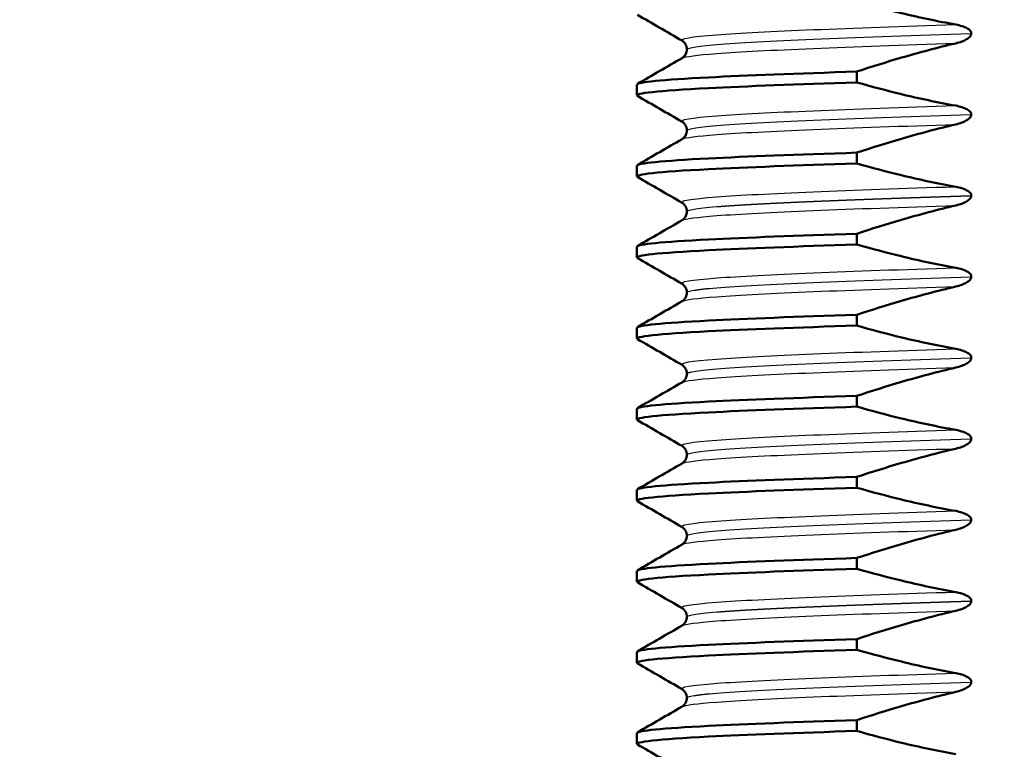
# Paper-space layout 'DS_2' of a CAD drawing. Units: millimetres. Extents: x 0 to 2100, y 0 to 2970.
# Drawn here: x 875 to 893, y 1700 to 1713 of the extents above; entities that cross this region are included whole.
import ezdxf

# ---------------------------------------------------------------- set-up
doc = ezdxf.new("R2010")
doc.units = ezdxf.units.MM
doc.header["$LTSCALE"] = 10
for name, color, linetype, lineweight in [('Dimensions(ISO)', 7, 'Continuous', 25), ('Hatch', 7, 'Continuous', 9), ('Visible Edges(ISO)', 7, 'Continuous', 50), ('Visible Tangent Edges(ISO)', 7, 'Continuous', 25)]:
    doc.layers.add(name, color=color, linetype=linetype, lineweight=lineweight)
doc.styles.add('Text_3.5mm', font='arial.ttf', dxfattribs={"width": 0.9})
doc.dimstyles.new('KS-STANDARD', dxfattribs={"dimscale": 10, "dimtxt": 3.5, "dimasz": 2.5, "dimexe": 3.175, "dimexo": 0, "dimgap": 0.8, "dimtad": 1, "dimdec": 1, "dimrnd": 1e-08, "dimtxsty": 'Text_3.5mm', "dimcen": 0.09, "dimdle": 10, "dimclrd": 7, "dimclre": 7, "dimclrt": 7, "dimadec": 0, "dimazin": 2, "dimtfac": 0.714286, "dimtdec": 4, "dimtmove": 0, "dimatfit": 3, "dimfxl": 1, "dimtolj": 1, "dimlwd": 25, "dimlwe": 25, "dimarcsym": 0})

# ---------------------------------------------------------------- blocks, each defined once
blk = doc.blocks.new('*D5')
at = {"layer": 'Defpoints', "color": 0, "linetype": 'Continuous', "transparency": 16777216}
for p in [(998.052, 1712.956), (1191.676, 1712.956), (698.052, 1421.356)]:
    blk.add_point(p, dxfattribs=at)
at = {"layer": 'Dimensions(ISO)', "color": 7, "linetype": 'Continuous', "lineweight": 25, "transparency": 16777216}
for p, q in [((998.052, 1712.956), (1223.426, 1712.956)), ((1191.676, 1446.356), (1191.676, 1687.956)), ((698.052, 1421.356), (1223.426, 1421.356))]:
    blk.add_line(p, q, dxfattribs=at)
at = {"layer": 'Dimensions(ISO)', "color": 7, "linetype": 'Continuous', "transparency": 16777216}
for points in [[(1187.509, 1687.956), (1195.843, 1687.956), (1191.676, 1712.956)], [(1187.509, 1446.356), (1195.843, 1446.356), (1191.676, 1421.356)]]:
    blk.add_solid(points, dxfattribs=at)
at = {"layer": 'Dimensions(ISO)', "color": 7, "linetype": 'Continuous', "lineweight": 25, "transparency": 16777216, "insert": (1165.806, 1532.25), "char_height": 35, "attachment_point": 4, "rotation": 90, "style": 'Text_3.5mm'}
blk.add_mtext('\\A1;292', dxfattribs=at)
blk = doc.blocks.new('*D9')
at = {"layer": 'Defpoints', "color": 0, "linetype": 'Continuous', "transparency": 16777216}
for p in [(998.052, 1712.956), (716.052, 1537.856), (1082.033, 1537.856)]:
    blk.add_point(p, dxfattribs=at)
at = {"layer": 'Dimensions(ISO)', "color": 7, "linetype": 'Continuous', "lineweight": 25, "transparency": 16777216}
for p, q in [((998.052, 1712.956), (1113.783, 1712.956)), ((1082.033, 1687.956), (1082.033, 1562.856)), ((716.052, 1537.856), (1113.783, 1537.856))]:
    blk.add_line(p, q, dxfattribs=at)
at = {"layer": 'Dimensions(ISO)', "color": 7, "linetype": 'Continuous', "transparency": 16777216}
for points in [[(1077.866, 1687.956), (1086.2, 1687.956), (1082.033, 1712.956)], [(1077.866, 1562.856), (1086.2, 1562.856), (1082.033, 1537.856)]]:
    blk.add_solid(points, dxfattribs=at)
at = {"layer": 'Dimensions(ISO)', "color": 7, "linetype": 'Continuous', "lineweight": 25, "transparency": 16777216, "insert": (1056.163, 1591.972), "char_height": 35, "attachment_point": 4, "rotation": 90, "style": 'Text_3.5mm'}
blk.add_mtext('\\A1;175', dxfattribs=at)

psp = doc.layouts.new('DS_2')

# ---------------------------------------------------------------- hatches: boundary and pattern name
at = {"layer": 'Hatch'}
h = psp.add_hatch(dxfattribs=at)
h.set_pattern_fill('ANSI31', color=256, scale=254, angle=90, style=0)
h.set_pattern_definition([(135, (0, 0), (-22.45064, -22.45064), [])])
edge = h.paths.add_edge_path()
edge.add_line((760.802, 1595.856), (761.052, 1595.606))
edge.add_line((761.052, 1595.606), (761.052, 1595.136))
edge.add_spline(control_points=[(761.052, 1595.136), (761.128, 1595.165), (761.202, 1595.195), (761.845, 1595.461), (762.444, 1595.775), (763.563, 1596.523), (764.083, 1596.957), (764.876, 1597.75), (765.232, 1598.162), (765.554, 1598.607)], knot_values=[4.789436, 4.789436, 4.789436, 4.789436, 4.813132, 4.813132, 4.998253, 4.998253, 5.183373, 5.183373, 5.334854, 5.334854, 5.334854, 5.334854], degree=3, periodic=0)
edge.add_spline(control_points=[(765.554, 1598.607), (765.875, 1599.052), (766.231, 1599.465), (767.024, 1600.258), (767.544, 1600.692), (768.663, 1601.439), (769.262, 1601.753), (770.402, 1602.226), (771.048, 1602.427), (772.186, 1602.654), (772.67, 1602.713), (773.136, 1602.737)], knot_values=[3.550927, 3.550927, 3.550927, 3.550927, 3.702408, 3.702408, 3.887528, 3.887528, 4.072649, 4.072649, 4.257769, 4.257769, 4.39171, 4.39171, 4.39171, 4.39171], degree=3, periodic=0)
edge.add_line((773.136, 1602.737), (835.109, 1605.987))
edge.add_spline(control_points=[(835.109, 1605.987), (837.17, 1606.117), (839.204, 1606.543), (843.2, 1608.053), (845.121, 1609.17), (848.865, 1612.269), (850.551, 1614.352), (853.009, 1619.044), (853.759, 1621.605), (853.989, 1624.238)], knot_values=[-2.870599, -2.870599, -2.870599, -2.870599, -2.251028, -2.251028, -1.588967, -1.588967, -0.792893, -0.792893, 0, 0, 0, 0], degree=3, periodic=0)
edge.add_line((853.989, 1624.238), (863.721, 1735.479))
edge.add_ellipse((869.698, 1734.956), major_axis=(0.523, 5.977), ratio=1, start_angle=5, end_angle=90, ccw=False)
edge.add_line((869.698, 1740.956), (905.168, 1740.956))
edge.add_ellipse((905.168, 1734.956), major_axis=(6, 0), ratio=1, start_angle=15, end_angle=90, ccw=False)
edge.add_line((910.964, 1736.509), (914, 1725.18))
edge.add_ellipse((916.897, 1725.956), major_axis=(0.776, -2.898), ratio=1, start_angle=270, end_angle=345)
edge.add_line((916.897, 1722.956), (920.147, 1722.956))
edge.add_ellipse((920.147, 1725.956), major_axis=(3, 0), ratio=1, start_angle=270, end_angle=345)
edge.add_line((923.045, 1725.18), (926.081, 1736.509))
edge.add_ellipse((931.876, 1734.956), major_axis=(1.553, 5.796), ratio=1, start_angle=61.109, end_angle=90, ccw=False)
edge.add_line((927.552, 1739.116), (927.552, 1742.956))
edge.add_line((927.552, 1742.956), (938.052, 1742.956))
edge.add_line((938.052, 1742.956), (948.053, 1742.956))
edge.add_line((948.053, 1742.956), (947.591, 1749.561))
edge.add_ellipse((946.094, 1749.456), major_axis=(-0.105, 1.496), ratio=1, start_angle=270, end_angle=356)
edge.add_line((946.094, 1750.956), (860.885, 1750.956))
edge.add_ellipse((860.885, 1748.956), major_axis=(-2, 0), ratio=1, start_angle=270, end_angle=355)
edge.add_line((858.893, 1749.13), (848.364, 1628.785))
edge.add_spline(control_points=[(848.364, 1628.785), (848.238, 1627.344), (847.889, 1625.932), (846.734, 1623.173), (845.906, 1621.857), (843.645, 1619.314), (842.146, 1618.186), (838.803, 1616.583), (836.993, 1616.121), (835.146, 1616.007)], knot_values=[-2.00981, -2.00981, -2.00981, -2.00981, -1.575862, -1.575862, -1.112542, -1.112542, -0.555188, -0.555188, -0.000235, -0.000235, -0.000235, -0.000235], degree=3, periodic=0)
edge.add_line((835.146, 1616.007), (761.064, 1612.118))
edge.add_spline(control_points=[(761.064, 1612.118), (760.677, 1612.098), (760.252, 1611.999), (759.509, 1611.691), (759.078, 1611.403), (758.467, 1610.792), (758.179, 1610.361), (757.879, 1609.636), (757.782, 1609.238), (757.756, 1608.867)], knot_values=[0.53626, 0.53626, 0.53626, 0.53626, 0.647922, 0.647922, 0.777506, 0.777506, 0.90709, 0.90709, 1.012927, 1.012927, 1.012927, 1.012927], degree=3, periodic=0)
edge.add_line((757.756, 1608.867), (757.578, 1606.329))
edge.add_spline(control_points=[(757.578, 1606.329), (757.571, 1606.223), (757.543, 1606.109), (757.457, 1605.902), (757.375, 1605.779), (757.288, 1605.692)], knot_values=[0.006785, 0.006785, 0.006785, 0.006785, 0.037024, 0.037024, 0.074048, 0.074048, 0.074048, 0.074048], degree=3, periodic=0)
edge.add_line((757.288, 1605.692), (755.742, 1604.145))
edge.add_spline(control_points=[(755.742, 1604.145), (755.654, 1604.058), (755.531, 1603.976), (755.379, 1603.913), (755.337, 1603.898), (755.293, 1603.887)], knot_values=[0.074048, 0.074048, 0.074048, 0.074048, 0.111072, 0.111072, 0.12357, 0.12357, 0.12357, 0.12357], degree=3, periodic=0)
edge.add_line((755.293, 1603.887), (743.741, 1600.791))
edge.add_spline(control_points=[(743.741, 1600.791), (743.698, 1600.78), (743.656, 1600.765), (743.503, 1600.702), (743.38, 1600.62), (743.206, 1600.445), (743.123, 1600.322), (743.038, 1600.115), (743.01, 1600.001), (743.003, 1599.895)], knot_values=[0.172623, 0.172623, 0.172623, 0.172623, 0.185121, 0.185121, 0.222145, 0.222145, 0.259169, 0.259169, 0.289408, 0.289408, 0.289408, 0.289408], degree=3, periodic=0)
edge.add_line((743.003, 1599.895), (742.784, 1596.767))
edge.add_line((742.784, 1596.767), (755.056, 1596.767))
edge.add_spline(control_points=[(755.056, 1596.767), (755.068, 1596.767), (755.083, 1596.765), (755.106, 1596.755), (755.118, 1596.747), (755.135, 1596.729), (755.144, 1596.717), (755.153, 1596.695), (755.155, 1596.682), (755.156, 1596.671)], knot_values=[0.044429, 0.044429, 0.044429, 0.044429, 0.048131, 0.048131, 0.051834, 0.051834, 0.055536, 0.055536, 0.058895, 0.058895, 0.058895, 0.058895], degree=3, periodic=0)
edge.add_line((755.156, 1596.671), (755.17, 1596.271))
edge.add_spline(control_points=[(755.17, 1596.271), (755.17, 1596.27), (755.17, 1596.269), (755.17, 1596.268), (755.17, 1596.255), (755.167, 1596.241), (755.157, 1596.218), (755.149, 1596.206), (755.132, 1596.188), (755.119, 1596.18), (755.098, 1596.171), (755.085, 1596.168), (755.073, 1596.168)], knot_values=[-0.000344, -0.000344, -0.000344, -0.000344, 0, 0, 0, 0.003702, 0.003702, 0.007405, 0.007405, 0.011107, 0.011107, 0.014466, 0.014466, 0.014466, 0.014466], degree=3, periodic=0)
edge.add_line((755.073, 1596.168), (746.145, 1595.856))
edge.add_line((746.145, 1595.856), (760.802, 1595.856))

# ---------------------------------------------------------------- linework, layer by layer
at = {"layer": 'Visible Edges(ISO)'}
for p, q in [((892.38, 1713.158), (892.38, 1713.159)), ((887.113, 1712.866), (887.113, 1712.865)), ((890.259, 1712.254), (890.259, 1712.454)), ((886.187, 1712.015), (886.187, 1712.215)), ((892.38, 1711.657), (892.38, 1711.658)), ((887.113, 1711.365), (887.113, 1711.364)), ((890.259, 1710.753), (890.259, 1710.953)), ((886.187, 1710.514), (886.187, 1710.714)), ((892.38, 1710.156), (892.38, 1710.157)), ((887.113, 1709.864), (887.113, 1709.863)), ((890.259, 1709.252), (890.259, 1709.452)), ((886.187, 1709.013), (886.187, 1709.213)), ((892.38, 1708.655), (892.38, 1708.656)), ((887.113, 1708.363), (887.113, 1708.362)), ((890.259, 1707.751), (890.259, 1707.951)), ((886.187, 1707.512), (886.187, 1707.712)), ((892.38, 1707.154), (892.38, 1707.155)), ((887.113, 1706.862), (887.113, 1706.861)), ((890.259, 1706.25), (890.259, 1706.45)), ((886.187, 1706.011), (886.187, 1706.211)), ((892.38, 1705.653), (892.38, 1705.654)), ((887.113, 1705.361), (887.113, 1705.36)), ((890.259, 1704.749), (890.259, 1704.949)), ((886.187, 1704.51), (886.187, 1704.71)), ((892.38, 1704.152), (892.38, 1704.153)), ((887.113, 1703.86), (887.113, 1703.859)), ((890.259, 1703.248), (890.259, 1703.448)), ((886.187, 1703.009), (886.187, 1703.209)), ((892.38, 1702.651), (892.38, 1702.652)), ((887.113, 1702.359), (887.113, 1702.358)), ((890.259, 1701.747), (890.259, 1701.947)), ((886.187, 1701.508), (886.187, 1701.708)), ((892.38, 1701.15), (892.38, 1701.151)), ((887.113, 1700.858), (887.113, 1700.857)), ((890.259, 1700.246), (890.259, 1700.446)), ((886.187, 1700.007), (886.187, 1700.207))]:
    psp.add_line(p, q, dxfattribs=at)
for points, knots in [([(892.09, 1713.325), (891.753, 1713.385), (891.419, 1713.456), (890.81, 1713.604), (890.533, 1713.677), (890.259, 1713.755)], [-0.1881183, -0.1881183, -0.1881183, -0.1881183, -0.0857024, -0.0857024, 0, 0, 0, 0]), ([(892.38, 1713.159), (892.38, 1713.168), (892.378, 1713.177), (892.371, 1713.195), (892.366, 1713.203), (892.343, 1713.23), (892.321, 1713.245), (892.247, 1713.286), (892.174, 1713.309), (892.09, 1713.325)], [-0.0444678, -0.0444678, -0.0444678, -0.0444678, -0.04059224, -0.04059224, -0.03631795, -0.03631795, -0.02566869, -0.02566869, 0, 0, 0, 0]), ([(887.113, 1712.866), (887.113, 1712.899), (887.103, 1712.932), (887.078, 1712.979), (887.064, 1712.994), (887.04, 1713.017), (887.03, 1713.023), (887.023, 1713.027)], [0, 0, 0, 0, 0.0158355, 0.0158355, 0.02993581, 0.02993581, 0.0461651, 0.0461651, 0.0461651, 0.0461651]), ([(892.09, 1712.977), (892.171, 1712.996), (892.242, 1713.022), (892.314, 1713.065), (892.335, 1713.08), (892.36, 1713.106), (892.368, 1713.116), (892.375, 1713.133), (892.377, 1713.138), (892.379, 1713.146), (892.379, 1713.148), (892.38, 1713.152), (892.38, 1713.153), (892.38, 1713.155), (892.38, 1713.156), (892.38, 1713.157), (892.38, 1713.157), (892.38, 1713.158), (892.38, 1713.158), (892.38, 1713.158), (892.38, 1713.158), (892.38, 1713.158), (892.38, 1713.158), (892.38, 1713.158)], [-0.03196542, -0.03196542, -0.03196542, -0.03196542, -0.01402895, -0.01402895, -0.00689692, -0.00689692, -0.00319017, -0.00319017, -0.00155369, -0.00155369, -0.0007707, -0.0007707, -0.00038441, -0.00038441, -0.00019204, -0.00019204, -0.00009599, -0.00009599, -0.00004799, -0.00004799, -0.00002399, -0.00002399, 0, 0, 0, 0]), ([(887.023, 1712.704), (887.031, 1712.709), (887.043, 1712.716), (887.07, 1712.744), (887.083, 1712.761), (887.105, 1712.806), (887.113, 1712.836), (887.113, 1712.865)], [0, 0, 0, 0, 0.01863776, 0.01863776, 0.0319727, 0.0319727, 0.0461709, 0.0461709, 0.0461709, 0.0461709]), ([(890.259, 1712.454), (890.533, 1712.545), (890.81, 1712.631), (891.419, 1712.809), (891.753, 1712.898), (892.09, 1712.977)], [-0.1904609, -0.1904609, -0.1904609, -0.1904609, -0.1036427, -0.1036427, 0, 0, 0, 0]), ([(886.192, 1712.215), (886.198, 1712.259), (886.651, 1712.303), (887.513, 1712.347), (888.205, 1712.383), (889.151, 1712.418), (890.259, 1712.454)], [215.1990968, 215.1990968, 215.1990968, 215.1990968, 215.7530701, 215.7530701, 215.7530701, 216.1986131, 216.1986131, 216.1986131, 216.1986131]), ([(886.2, 1712.004), (886.124, 1712.052), (886.579, 1712.1), (887.513, 1712.148), (888.205, 1712.183), (889.151, 1712.219), (890.259, 1712.254)], [215.152461, 215.152461, 215.152461, 215.152461, 215.75307, 215.75307, 215.75307, 216.198613, 216.198613, 216.198613, 216.198613]), ([(892.09, 1711.824), (891.753, 1711.884), (891.419, 1711.955), (890.81, 1712.103), (890.533, 1712.176), (890.259, 1712.254)], [-0.1881183, -0.1881183, -0.1881183, -0.1881183, -0.0857024, -0.0857024, 0, 0, 0, 0]), ([(892.38, 1711.658), (892.38, 1711.667), (892.378, 1711.676), (892.371, 1711.694), (892.366, 1711.702), (892.343, 1711.729), (892.321, 1711.744), (892.247, 1711.785), (892.174, 1711.808), (892.09, 1711.824)], [-0.0444678, -0.0444678, -0.0444678, -0.0444678, -0.04059224, -0.04059224, -0.03631795, -0.03631795, -0.02566869, -0.02566869, 0, 0, 0, 0]), ([(892.09, 1711.476), (892.171, 1711.495), (892.242, 1711.521), (892.314, 1711.564), (892.335, 1711.579), (892.36, 1711.605), (892.368, 1711.615), (892.375, 1711.632), (892.377, 1711.637), (892.379, 1711.645), (892.379, 1711.647), (892.38, 1711.651), (892.38, 1711.652), (892.38, 1711.654), (892.38, 1711.655), (892.38, 1711.656), (892.38, 1711.656), (892.38, 1711.657), (892.38, 1711.657), (892.38, 1711.657), (892.38, 1711.657), (892.38, 1711.657), (892.38, 1711.657), (892.38, 1711.657)], [-0.03196542, -0.03196542, -0.03196542, -0.03196542, -0.01402895, -0.01402895, -0.00689692, -0.00689692, -0.00319017, -0.00319017, -0.00155369, -0.00155369, -0.0007707, -0.0007707, -0.00038441, -0.00038441, -0.00019204, -0.00019204, -0.00009599, -0.00009599, -0.00004799, -0.00004799, -0.00002399, -0.00002399, 0, 0, 0, 0]), ([(887.113, 1711.365), (887.113, 1711.398), (887.103, 1711.431), (887.078, 1711.478), (887.064, 1711.493), (887.04, 1711.516), (887.03, 1711.522), (887.023, 1711.526)], [0, 0, 0, 0, 0.0158355, 0.0158355, 0.02993581, 0.02993581, 0.0461651, 0.0461651, 0.0461651, 0.0461651]), ([(890.259, 1710.953), (890.533, 1711.044), (890.81, 1711.13), (891.419, 1711.308), (891.753, 1711.397), (892.09, 1711.476)], [-0.1904609, -0.1904609, -0.1904609, -0.1904609, -0.1036427, -0.1036427, 0, 0, 0, 0]), ([(887.023, 1711.203), (887.031, 1711.208), (887.043, 1711.215), (887.07, 1711.243), (887.083, 1711.26), (887.105, 1711.305), (887.113, 1711.335), (887.113, 1711.364)], [0, 0, 0, 0, 0.01863776, 0.01863776, 0.0319727, 0.0319727, 0.0461709, 0.0461709, 0.0461709, 0.0461709]), ([(886.192, 1710.714), (886.198, 1710.758), (886.651, 1710.802), (887.513, 1710.846), (888.205, 1710.882), (889.151, 1710.917), (890.259, 1710.953)], [208.9159115, 208.9159115, 208.9159115, 208.9159115, 209.4698848, 209.4698848, 209.4698848, 209.9154278, 209.9154278, 209.9154278, 209.9154278]), ([(886.2, 1710.503), (886.124, 1710.551), (886.579, 1710.599), (887.513, 1710.647), (888.205, 1710.682), (889.151, 1710.718), (890.259, 1710.753)], [208.869276, 208.869276, 208.869276, 208.869276, 209.469885, 209.469885, 209.469885, 209.915428, 209.915428, 209.915428, 209.915428]), ([(892.09, 1710.323), (891.753, 1710.383), (891.419, 1710.454), (890.81, 1710.602), (890.533, 1710.675), (890.259, 1710.753)], [-0.1881183, -0.1881183, -0.1881183, -0.1881183, -0.0857024, -0.0857024, 0, 0, 0, 0]), ([(892.38, 1710.157), (892.38, 1710.166), (892.378, 1710.175), (892.371, 1710.193), (892.366, 1710.201), (892.343, 1710.228), (892.321, 1710.243), (892.247, 1710.284), (892.174, 1710.307), (892.09, 1710.323)], [-0.0444678, -0.0444678, -0.0444678, -0.0444678, -0.04059224, -0.04059224, -0.03631795, -0.03631795, -0.02566869, -0.02566869, 0, 0, 0, 0]), ([(892.09, 1709.975), (892.171, 1709.994), (892.242, 1710.02), (892.314, 1710.063), (892.335, 1710.078), (892.36, 1710.104), (892.368, 1710.114), (892.375, 1710.131), (892.377, 1710.136), (892.379, 1710.144), (892.379, 1710.146), (892.38, 1710.15), (892.38, 1710.151), (892.38, 1710.153), (892.38, 1710.154), (892.38, 1710.155), (892.38, 1710.155), (892.38, 1710.156), (892.38, 1710.156), (892.38, 1710.156), (892.38, 1710.156), (892.38, 1710.156), (892.38, 1710.156), (892.38, 1710.156)], [-0.03196542, -0.03196542, -0.03196542, -0.03196542, -0.01402895, -0.01402895, -0.00689692, -0.00689692, -0.00319017, -0.00319017, -0.00155369, -0.00155369, -0.0007707, -0.0007707, -0.00038441, -0.00038441, -0.00019204, -0.00019204, -0.00009599, -0.00009599, -0.00004799, -0.00004799, -0.00002399, -0.00002399, 0, 0, 0, 0]), ([(887.113, 1709.864), (887.113, 1709.897), (887.103, 1709.93), (887.078, 1709.977), (887.064, 1709.992), (887.04, 1710.015), (887.03, 1710.021), (887.023, 1710.025)], [0, 0, 0, 0, 0.0158355, 0.0158355, 0.02993581, 0.02993581, 0.0461651, 0.0461651, 0.0461651, 0.0461651]), ([(890.259, 1709.452), (890.533, 1709.543), (890.81, 1709.629), (891.419, 1709.807), (891.753, 1709.896), (892.09, 1709.975)], [-0.1904609, -0.1904609, -0.1904609, -0.1904609, -0.1036427, -0.1036427, 0, 0, 0, 0]), ([(887.023, 1709.702), (887.031, 1709.707), (887.043, 1709.714), (887.07, 1709.742), (887.083, 1709.759), (887.105, 1709.804), (887.113, 1709.834), (887.113, 1709.863)], [0, 0, 0, 0, 0.01863776, 0.01863776, 0.0319727, 0.0319727, 0.0461709, 0.0461709, 0.0461709, 0.0461709]), ([(886.192, 1709.213), (886.198, 1709.257), (886.651, 1709.301), (887.513, 1709.345), (888.205, 1709.381), (889.151, 1709.416), (890.259, 1709.452)], [202.6327262, 202.6327262, 202.6327262, 202.6327262, 203.1866995, 203.1866995, 203.1866995, 203.6322425, 203.6322425, 203.6322425, 203.6322425]), ([(886.2, 1709.002), (886.124, 1709.05), (886.579, 1709.098), (887.513, 1709.146), (888.205, 1709.181), (889.151, 1709.217), (890.259, 1709.252)], [202.58609, 202.58609, 202.58609, 202.58609, 203.186699, 203.186699, 203.186699, 203.632243, 203.632243, 203.632243, 203.632243]), ([(892.09, 1708.822), (891.753, 1708.882), (891.419, 1708.953), (890.81, 1709.101), (890.533, 1709.174), (890.259, 1709.252)], [-0.1881183, -0.1881183, -0.1881183, -0.1881183, -0.0857024, -0.0857024, 0, 0, 0, 0]), ([(892.38, 1708.656), (892.38, 1708.665), (892.378, 1708.674), (892.371, 1708.692), (892.366, 1708.7), (892.343, 1708.727), (892.321, 1708.742), (892.247, 1708.783), (892.174, 1708.806), (892.09, 1708.822)], [-0.0444678, -0.0444678, -0.0444678, -0.0444678, -0.04059224, -0.04059224, -0.03631795, -0.03631795, -0.02566869, -0.02566869, 0, 0, 0, 0]), ([(892.09, 1708.474), (892.171, 1708.493), (892.242, 1708.519), (892.314, 1708.562), (892.335, 1708.577), (892.36, 1708.603), (892.368, 1708.613), (892.375, 1708.63), (892.377, 1708.635), (892.379, 1708.643), (892.379, 1708.645), (892.38, 1708.649), (892.38, 1708.65), (892.38, 1708.652), (892.38, 1708.653), (892.38, 1708.654), (892.38, 1708.654), (892.38, 1708.655), (892.38, 1708.655), (892.38, 1708.655), (892.38, 1708.655), (892.38, 1708.655), (892.38, 1708.655), (892.38, 1708.655)], [-0.03196535, -0.03196535, -0.03196535, -0.03196535, -0.01402892, -0.01402892, -0.00689691, -0.00689691, -0.00319017, -0.00319017, -0.00155368, -0.00155368, -0.0007707, -0.0007707, -0.00038441, -0.00038441, -0.00019204, -0.00019204, -0.00009599, -0.00009599, -0.00004799, -0.00004799, -0.00002399, -0.00002399, 0, 0, 0, 0]), ([(887.113, 1708.363), (887.113, 1708.396), (887.103, 1708.429), (887.078, 1708.476), (887.064, 1708.491), (887.04, 1708.514), (887.03, 1708.52), (887.023, 1708.524)], [0, 0, 0, 0, 0.0158355, 0.0158355, 0.02993581, 0.02993581, 0.0461651, 0.0461651, 0.0461651, 0.0461651]), ([(890.259, 1707.951), (890.533, 1708.042), (890.81, 1708.128), (891.419, 1708.306), (891.753, 1708.395), (892.09, 1708.474)], [-0.1904609, -0.1904609, -0.1904609, -0.1904609, -0.1036427, -0.1036427, 0, 0, 0, 0]), ([(887.023, 1708.201), (887.031, 1708.206), (887.043, 1708.213), (887.07, 1708.241), (887.083, 1708.258), (887.105, 1708.303), (887.113, 1708.333), (887.113, 1708.362)], [0, 0, 0, 0, 0.01863776, 0.01863776, 0.0319727, 0.0319727, 0.0461709, 0.0461709, 0.0461709, 0.0461709]), ([(886.192, 1707.712), (886.198, 1707.756), (886.651, 1707.8), (887.513, 1707.844), (888.205, 1707.88), (889.151, 1707.915), (890.259, 1707.951)], [196.3495408, 196.3495408, 196.3495408, 196.3495408, 196.9035142, 196.9035142, 196.9035142, 197.3490572, 197.3490572, 197.3490572, 197.3490572]), ([(886.2, 1707.501), (886.124, 1707.549), (886.579, 1707.597), (887.513, 1707.645), (888.205, 1707.68), (889.151, 1707.716), (890.259, 1707.751)], [196.302905, 196.302905, 196.302905, 196.302905, 196.903514, 196.903514, 196.903514, 197.349057, 197.349057, 197.349057, 197.349057]), ([(892.09, 1707.321), (891.753, 1707.381), (891.419, 1707.452), (890.81, 1707.6), (890.533, 1707.673), (890.259, 1707.751)], [-0.1881183, -0.1881183, -0.1881183, -0.1881183, -0.0857024, -0.0857024, 0, 0, 0, 0]), ([(892.38, 1707.155), (892.38, 1707.164), (892.378, 1707.173), (892.371, 1707.191), (892.366, 1707.199), (892.343, 1707.226), (892.321, 1707.241), (892.247, 1707.282), (892.174, 1707.305), (892.09, 1707.321)], [-0.0444678, -0.0444678, -0.0444678, -0.0444678, -0.04059224, -0.04059224, -0.03631795, -0.03631795, -0.02566869, -0.02566869, 0, 0, 0, 0]), ([(887.113, 1706.862), (887.113, 1706.895), (887.103, 1706.928), (887.078, 1706.975), (887.064, 1706.99), (887.04, 1707.013), (887.03, 1707.019), (887.023, 1707.023)], [0, 0, 0, 0, 0.0158355, 0.0158355, 0.02993581, 0.02993581, 0.0461651, 0.0461651, 0.0461651, 0.0461651]), ([(892.09, 1706.973), (892.171, 1706.992), (892.242, 1707.018), (892.314, 1707.061), (892.335, 1707.076), (892.36, 1707.102), (892.368, 1707.112), (892.375, 1707.129), (892.377, 1707.134), (892.379, 1707.142), (892.379, 1707.144), (892.38, 1707.148), (892.38, 1707.149), (892.38, 1707.151), (892.38, 1707.152), (892.38, 1707.153), (892.38, 1707.153), (892.38, 1707.154), (892.38, 1707.154), (892.38, 1707.154), (892.38, 1707.154), (892.38, 1707.154), (892.38, 1707.154), (892.38, 1707.154)], [-0.03196542, -0.03196542, -0.03196542, -0.03196542, -0.01402895, -0.01402895, -0.00689692, -0.00689692, -0.00319017, -0.00319017, -0.00155369, -0.00155369, -0.0007707, -0.0007707, -0.00038441, -0.00038441, -0.00019204, -0.00019204, -0.00009599, -0.00009599, -0.00004799, -0.00004799, -0.00002399, -0.00002399, 0, 0, 0, 0]), ([(887.023, 1706.7), (887.031, 1706.705), (887.043, 1706.712), (887.07, 1706.74), (887.083, 1706.757), (887.105, 1706.802), (887.113, 1706.832), (887.113, 1706.861)], [0, 0, 0, 0, 0.01863776, 0.01863776, 0.0319727, 0.0319727, 0.0461709, 0.0461709, 0.0461709, 0.0461709]), ([(890.259, 1706.45), (890.533, 1706.541), (890.81, 1706.627), (891.419, 1706.805), (891.753, 1706.894), (892.09, 1706.973)], [-0.1904609, -0.1904609, -0.1904609, -0.1904609, -0.1036427, -0.1036427, 0, 0, 0, 0]), ([(886.192, 1706.211), (886.198, 1706.255), (886.651, 1706.299), (887.513, 1706.343), (888.205, 1706.379), (889.151, 1706.414), (890.259, 1706.45)], [190.0663555, 190.0663555, 190.0663555, 190.0663555, 190.6203289, 190.6203289, 190.6203289, 191.0658719, 191.0658719, 191.0658719, 191.0658719]), ([(886.2, 1706), (886.124, 1706.048), (886.579, 1706.096), (887.513, 1706.144), (888.205, 1706.179), (889.151, 1706.215), (890.259, 1706.25)], [190.01972, 190.01972, 190.01972, 190.01972, 190.620329, 190.620329, 190.620329, 191.065872, 191.065872, 191.065872, 191.065872]), ([(892.09, 1705.82), (891.753, 1705.88), (891.419, 1705.951), (890.81, 1706.099), (890.533, 1706.172), (890.259, 1706.25)], [-0.1881183, -0.1881183, -0.1881183, -0.1881183, -0.0857024, -0.0857024, 0, 0, 0, 0]), ([(892.38, 1705.654), (892.38, 1705.663), (892.378, 1705.672), (892.371, 1705.69), (892.366, 1705.698), (892.343, 1705.725), (892.321, 1705.74), (892.247, 1705.781), (892.174, 1705.804), (892.09, 1705.82)], [-0.0444678, -0.0444678, -0.0444678, -0.0444678, -0.04059224, -0.04059224, -0.03631795, -0.03631795, -0.02566869, -0.02566869, 0, 0, 0, 0]), ([(892.09, 1705.472), (892.171, 1705.491), (892.242, 1705.517), (892.314, 1705.56), (892.335, 1705.575), (892.36, 1705.601), (892.368, 1705.611), (892.375, 1705.628), (892.377, 1705.633), (892.379, 1705.641), (892.379, 1705.643), (892.38, 1705.647), (892.38, 1705.648), (892.38, 1705.65), (892.38, 1705.651), (892.38, 1705.652), (892.38, 1705.652), (892.38, 1705.653), (892.38, 1705.653), (892.38, 1705.653), (892.38, 1705.653), (892.38, 1705.653), (892.38, 1705.653), (892.38, 1705.653)], [-0.03196541, -0.03196541, -0.03196541, -0.03196541, -0.01402894, -0.01402894, -0.00689692, -0.00689692, -0.00319017, -0.00319017, -0.00155369, -0.00155369, -0.0007707, -0.0007707, -0.00038441, -0.00038441, -0.00019204, -0.00019204, -0.00009599, -0.00009599, -0.00004799, -0.00004799, -0.00002399, -0.00002399, 0, 0, 0, 0]), ([(887.113, 1705.361), (887.113, 1705.394), (887.103, 1705.427), (887.078, 1705.474), (887.064, 1705.489), (887.04, 1705.512), (887.03, 1705.518), (887.023, 1705.522)], [0, 0, 0, 0, 0.0158355, 0.0158355, 0.02993581, 0.02993581, 0.0461651, 0.0461651, 0.0461651, 0.0461651]), ([(887.023, 1705.199), (887.031, 1705.204), (887.043, 1705.211), (887.07, 1705.239), (887.083, 1705.256), (887.105, 1705.301), (887.113, 1705.331), (887.113, 1705.36)], [0, 0, 0, 0, 0.01863776, 0.01863776, 0.0319727, 0.0319727, 0.0461709, 0.0461709, 0.0461709, 0.0461709]), ([(890.259, 1704.949), (890.533, 1705.04), (890.81, 1705.126), (891.419, 1705.304), (891.753, 1705.393), (892.09, 1705.472)], [-0.1904609, -0.1904609, -0.1904609, -0.1904609, -0.1036427, -0.1036427, 0, 0, 0, 0]), ([(886.192, 1704.71), (886.198, 1704.754), (886.651, 1704.798), (887.513, 1704.842), (888.205, 1704.878), (889.151, 1704.913), (890.259, 1704.949)], [183.7831702, 183.7831702, 183.7831702, 183.7831702, 184.3371436, 184.3371436, 184.3371436, 184.7826866, 184.7826866, 184.7826866, 184.7826866]), ([(886.2, 1704.499), (886.124, 1704.547), (886.579, 1704.595), (887.513, 1704.643), (888.205, 1704.678), (889.151, 1704.714), (890.259, 1704.749)], [183.736535, 183.736535, 183.736535, 183.736535, 184.337144, 184.337144, 184.337144, 184.782687, 184.782687, 184.782687, 184.782687]), ([(892.09, 1704.319), (891.753, 1704.379), (891.419, 1704.45), (890.81, 1704.598), (890.533, 1704.671), (890.259, 1704.749)], [-0.1881183, -0.1881183, -0.1881183, -0.1881183, -0.0857024, -0.0857024, 0, 0, 0, 0]), ([(892.38, 1704.153), (892.38, 1704.162), (892.378, 1704.171), (892.371, 1704.189), (892.366, 1704.197), (892.343, 1704.224), (892.321, 1704.239), (892.247, 1704.28), (892.174, 1704.303), (892.09, 1704.319)], [-0.0444678, -0.0444678, -0.0444678, -0.0444678, -0.04059224, -0.04059224, -0.03631795, -0.03631795, -0.02566869, -0.02566869, 0, 0, 0, 0]), ([(892.09, 1703.971), (892.171, 1703.99), (892.242, 1704.016), (892.314, 1704.059), (892.335, 1704.074), (892.36, 1704.1), (892.368, 1704.11), (892.375, 1704.127), (892.377, 1704.132), (892.379, 1704.14), (892.379, 1704.142), (892.38, 1704.146), (892.38, 1704.147), (892.38, 1704.149), (892.38, 1704.15), (892.38, 1704.151), (892.38, 1704.151), (892.38, 1704.152), (892.38, 1704.152), (892.38, 1704.152), (892.38, 1704.152), (892.38, 1704.152), (892.38, 1704.152), (892.38, 1704.152)], [-0.03196542, -0.03196542, -0.03196542, -0.03196542, -0.01402895, -0.01402895, -0.00689692, -0.00689692, -0.00319017, -0.00319017, -0.00155369, -0.00155369, -0.0007707, -0.0007707, -0.00038441, -0.00038441, -0.00019204, -0.00019204, -0.00009599, -0.00009599, -0.00004799, -0.00004799, -0.00002399, -0.00002399, 0, 0, 0, 0]), ([(887.113, 1703.86), (887.113, 1703.893), (887.103, 1703.926), (887.078, 1703.973), (887.064, 1703.988), (887.04, 1704.011), (887.03, 1704.017), (887.023, 1704.021)], [0, 0, 0, 0, 0.0158355, 0.0158355, 0.02993581, 0.02993581, 0.0461651, 0.0461651, 0.0461651, 0.0461651]), ([(890.259, 1703.448), (890.533, 1703.539), (890.81, 1703.625), (891.419, 1703.803), (891.753, 1703.892), (892.09, 1703.971)], [-0.1904609, -0.1904609, -0.1904609, -0.1904609, -0.1036427, -0.1036427, 0, 0, 0, 0]), ([(887.023, 1703.698), (887.031, 1703.703), (887.043, 1703.71), (887.07, 1703.738), (887.083, 1703.755), (887.105, 1703.8), (887.113, 1703.83), (887.113, 1703.859)], [0, 0, 0, 0, 0.01863776, 0.01863776, 0.0319727, 0.0319727, 0.0461709, 0.0461709, 0.0461709, 0.0461709]), ([(886.192, 1703.209), (886.198, 1703.253), (886.651, 1703.297), (887.513, 1703.341), (888.205, 1703.377), (889.151, 1703.412), (890.259, 1703.448)], [177.4999849, 177.4999849, 177.4999849, 177.4999849, 178.0539583, 178.0539583, 178.0539583, 178.4995013, 178.4995013, 178.4995013, 178.4995013]), ([(886.2, 1702.998), (886.124, 1703.046), (886.579, 1703.094), (887.513, 1703.142), (888.205, 1703.177), (889.151, 1703.213), (890.259, 1703.248)], [177.453349, 177.453349, 177.453349, 177.453349, 178.053958, 178.053958, 178.053958, 178.499501, 178.499501, 178.499501, 178.499501]), ([(892.09, 1702.818), (891.753, 1702.878), (891.419, 1702.949), (890.81, 1703.097), (890.533, 1703.17), (890.259, 1703.248)], [-0.1881183, -0.1881183, -0.1881183, -0.1881183, -0.0857024, -0.0857024, 0, 0, 0, 0]), ([(892.38, 1702.652), (892.38, 1702.661), (892.378, 1702.67), (892.371, 1702.688), (892.366, 1702.696), (892.343, 1702.723), (892.321, 1702.738), (892.247, 1702.779), (892.174, 1702.802), (892.09, 1702.818)], [-0.0444678, -0.0444678, -0.0444678, -0.0444678, -0.04059224, -0.04059224, -0.03631795, -0.03631795, -0.02566869, -0.02566869, 0, 0, 0, 0]), ([(892.09, 1702.47), (892.171, 1702.489), (892.242, 1702.515), (892.314, 1702.558), (892.335, 1702.573), (892.36, 1702.599), (892.368, 1702.609), (892.375, 1702.626), (892.377, 1702.631), (892.379, 1702.639), (892.379, 1702.641), (892.38, 1702.645), (892.38, 1702.646), (892.38, 1702.648), (892.38, 1702.649), (892.38, 1702.65), (892.38, 1702.65), (892.38, 1702.651), (892.38, 1702.651), (892.38, 1702.651), (892.38, 1702.651), (892.38, 1702.651), (892.38, 1702.651), (892.38, 1702.651)], [-0.03196542, -0.03196542, -0.03196542, -0.03196542, -0.01402895, -0.01402895, -0.00689692, -0.00689692, -0.00319017, -0.00319017, -0.00155369, -0.00155369, -0.0007707, -0.0007707, -0.00038441, -0.00038441, -0.00019204, -0.00019204, -0.00009599, -0.00009599, -0.00004799, -0.00004799, -0.00002399, -0.00002399, 0, 0, 0, 0]), ([(887.113, 1702.359), (887.113, 1702.392), (887.103, 1702.425), (887.078, 1702.472), (887.064, 1702.487), (887.04, 1702.51), (887.03, 1702.516), (887.023, 1702.52)], [0, 0, 0, 0, 0.0158355, 0.0158355, 0.02993581, 0.02993581, 0.0461651, 0.0461651, 0.0461651, 0.0461651]), ([(890.259, 1701.947), (890.533, 1702.038), (890.81, 1702.124), (891.419, 1702.302), (891.753, 1702.391), (892.09, 1702.47)], [-0.1904609, -0.1904609, -0.1904609, -0.1904609, -0.1036427, -0.1036427, 0, 0, 0, 0]), ([(887.023, 1702.197), (887.031, 1702.202), (887.043, 1702.209), (887.07, 1702.237), (887.083, 1702.254), (887.105, 1702.299), (887.113, 1702.329), (887.113, 1702.358)], [0, 0, 0, 0, 0.01863776, 0.01863776, 0.0319727, 0.0319727, 0.0461709, 0.0461709, 0.0461709, 0.0461709]), ([(886.192, 1701.708), (886.198, 1701.752), (886.651, 1701.796), (887.513, 1701.84), (888.205, 1701.876), (889.151, 1701.911), (890.259, 1701.947)], [171.2167996, 171.2167996, 171.2167996, 171.2167996, 171.7707729, 171.7707729, 171.7707729, 172.216316, 172.216316, 172.216316, 172.216316]), ([(886.2, 1701.497), (886.124, 1701.545), (886.579, 1701.593), (887.513, 1701.641), (888.205, 1701.676), (889.151, 1701.712), (890.259, 1701.747)], [171.170164, 171.170164, 171.170164, 171.170164, 171.770773, 171.770773, 171.770773, 172.216316, 172.216316, 172.216316, 172.216316]), ([(892.09, 1701.317), (891.753, 1701.377), (891.419, 1701.448), (890.81, 1701.596), (890.533, 1701.669), (890.259, 1701.747)], [-0.1881183, -0.1881183, -0.1881183, -0.1881183, -0.0857024, -0.0857024, 0, 0, 0, 0]), ([(892.38, 1701.151), (892.38, 1701.16), (892.378, 1701.169), (892.371, 1701.187), (892.366, 1701.195), (892.343, 1701.222), (892.321, 1701.237), (892.247, 1701.278), (892.174, 1701.301), (892.09, 1701.317)], [-0.0444678, -0.0444678, -0.0444678, -0.0444678, -0.04059224, -0.04059224, -0.03631795, -0.03631795, -0.02566869, -0.02566869, 0, 0, 0, 0]), ([(887.113, 1700.858), (887.113, 1700.891), (887.103, 1700.924), (887.078, 1700.971), (887.064, 1700.986), (887.04, 1701.009), (887.03, 1701.015), (887.023, 1701.019)], [0, 0, 0, 0, 0.0158355, 0.0158355, 0.02993581, 0.02993581, 0.0461651, 0.0461651, 0.0461651, 0.0461651]), ([(892.09, 1700.969), (892.171, 1700.988), (892.242, 1701.014), (892.314, 1701.057), (892.335, 1701.072), (892.36, 1701.098), (892.368, 1701.108), (892.375, 1701.125), (892.377, 1701.13), (892.379, 1701.138), (892.379, 1701.14), (892.38, 1701.144), (892.38, 1701.145), (892.38, 1701.147), (892.38, 1701.148), (892.38, 1701.149), (892.38, 1701.149), (892.38, 1701.15), (892.38, 1701.15), (892.38, 1701.15), (892.38, 1701.15), (892.38, 1701.15), (892.38, 1701.15), (892.38, 1701.15)], [-0.03196542, -0.03196542, -0.03196542, -0.03196542, -0.01402895, -0.01402895, -0.00689692, -0.00689692, -0.00319017, -0.00319017, -0.00155369, -0.00155369, -0.0007707, -0.0007707, -0.00038441, -0.00038441, -0.00019204, -0.00019204, -0.00009599, -0.00009599, -0.00004799, -0.00004799, -0.00002399, -0.00002399, 0, 0, 0, 0]), ([(887.023, 1700.696), (887.031, 1700.701), (887.043, 1700.708), (887.07, 1700.736), (887.083, 1700.753), (887.105, 1700.798), (887.113, 1700.828), (887.113, 1700.857)], [0, 0, 0, 0, 0.01863776, 0.01863776, 0.0319727, 0.0319727, 0.0461709, 0.0461709, 0.0461709, 0.0461709]), ([(890.259, 1700.446), (890.533, 1700.537), (890.81, 1700.623), (891.419, 1700.801), (891.753, 1700.89), (892.09, 1700.969)], [-0.1904609, -0.1904609, -0.1904609, -0.1904609, -0.1036427, -0.1036427, 0, 0, 0, 0]), ([(886.192, 1700.207), (886.198, 1700.251), (886.651, 1700.295), (887.513, 1700.339), (888.205, 1700.375), (889.151, 1700.41), (890.259, 1700.446)], [164.9336143, 164.9336143, 164.9336143, 164.9336143, 165.4875876, 165.4875876, 165.4875876, 165.9331307, 165.9331307, 165.9331307, 165.9331307]), ([(886.2, 1699.996), (886.124, 1700.044), (886.579, 1700.092), (887.513, 1700.14), (888.205, 1700.175), (889.151, 1700.211), (890.259, 1700.246)], [164.886979, 164.886979, 164.886979, 164.886979, 165.487588, 165.487588, 165.487588, 165.933131, 165.933131, 165.933131, 165.933131]), ([(892.09, 1699.816), (891.753, 1699.876), (891.419, 1699.947), (890.81, 1700.095), (890.533, 1700.168), (890.259, 1700.246)], [-0.1881183, -0.1881183, -0.1881183, -0.1881183, -0.0857024, -0.0857024, 0, 0, 0, 0])]:
    psp.add_open_spline(points, degree=3, knots=knots, dxfattribs=at)
for points in [[(887.023, 1713.027), (886.747, 1713.187), (886.472, 1713.346), (886.196, 1713.505)], [(886.196, 1712.226), (886.472, 1712.386), (886.747, 1712.545), (887.023, 1712.704)], [(887.023, 1711.526), (886.747, 1711.686), (886.472, 1711.845), (886.196, 1712.004)], [(886.196, 1710.725), (886.472, 1710.885), (886.747, 1711.044), (887.023, 1711.203)], [(887.023, 1710.025), (886.747, 1710.185), (886.472, 1710.344), (886.196, 1710.503)], [(886.196, 1709.224), (886.472, 1709.384), (886.747, 1709.543), (887.023, 1709.702)], [(887.023, 1708.524), (886.747, 1708.684), (886.472, 1708.843), (886.196, 1709.002)], [(886.196, 1707.723), (886.472, 1707.883), (886.747, 1708.042), (887.023, 1708.201)], [(887.023, 1707.023), (886.747, 1707.183), (886.472, 1707.342), (886.196, 1707.501)], [(886.196, 1706.222), (886.472, 1706.382), (886.747, 1706.541), (887.023, 1706.7)], [(887.023, 1705.522), (886.747, 1705.682), (886.472, 1705.841), (886.196, 1706)], [(886.196, 1704.721), (886.472, 1704.881), (886.747, 1705.04), (887.023, 1705.199)], [(887.023, 1704.021), (886.747, 1704.181), (886.472, 1704.34), (886.196, 1704.499)], [(886.196, 1703.22), (886.472, 1703.38), (886.747, 1703.539), (887.023, 1703.698)], [(887.023, 1702.52), (886.747, 1702.68), (886.472, 1702.839), (886.196, 1702.998)], [(886.196, 1701.719), (886.472, 1701.879), (886.747, 1702.038), (887.023, 1702.197)], [(887.023, 1701.019), (886.747, 1701.179), (886.472, 1701.338), (886.196, 1701.497)], [(886.196, 1700.218), (886.472, 1700.378), (886.747, 1700.537), (887.023, 1700.696)], [(887.023, 1699.518), (886.747, 1699.678), (886.472, 1699.837), (886.196, 1699.996)]]:
    psp.add_open_spline(points, degree=3, dxfattribs=at)
at = {"layer": 'Visible Tangent Edges(ISO)'}
for points, knots in [([(887.031, 1713.027), (886.97, 1713.064), (887.182, 1713.1), (887.666, 1713.136), (888.499, 1713.199), (890.128, 1713.262), (892.09, 1713.325)], [221.430863, 221.430863, 221.430863, 221.430863, 221.88821, 221.88821, 221.88821, 222.675653, 222.675653, 222.675653, 222.675653]), ([(887.122, 1712.866), (887.122, 1712.898), (887.327, 1712.93), (887.739, 1712.962), (888.592, 1713.028), (890.317, 1713.094), (892.38, 1713.159)], [221.482282, 221.482282, 221.482282, 221.482282, 221.882165, 221.882165, 221.882165, 222.709772, 222.709772, 222.709772, 222.709772]), ([(887.122, 1712.865), (887.122, 1712.897), (887.327, 1712.929), (887.739, 1712.961), (888.592, 1713.027), (890.317, 1713.093), (892.38, 1713.158)], [215.199097, 215.199097, 215.199097, 215.199097, 215.59898, 215.59898, 215.59898, 216.426587, 216.426587, 216.426587, 216.426587]), ([(887.031, 1712.704), (887.079, 1712.733), (887.291, 1712.761), (887.666, 1712.789), (888.499, 1712.852), (890.128, 1712.914), (892.09, 1712.977)], [215.250515, 215.250515, 215.250515, 215.250515, 215.605025, 215.605025, 215.605025, 216.392468, 216.392468, 216.392468, 216.392468]), ([(887.031, 1711.526), (886.97, 1711.563), (887.182, 1711.599), (887.666, 1711.635), (888.499, 1711.698), (890.128, 1711.761), (892.09, 1711.824)], [215.147678, 215.147678, 215.147678, 215.147678, 215.605025, 215.605025, 215.605025, 216.392468, 216.392468, 216.392468, 216.392468]), ([(887.122, 1711.365), (887.122, 1711.397), (887.327, 1711.429), (887.739, 1711.461), (888.592, 1711.527), (890.317, 1711.593), (892.38, 1711.658)], [215.199097, 215.199097, 215.199097, 215.199097, 215.59898, 215.59898, 215.59898, 216.426587, 216.426587, 216.426587, 216.426587]), ([(887.122, 1711.364), (887.122, 1711.396), (887.327, 1711.428), (887.739, 1711.46), (888.592, 1711.526), (890.317, 1711.592), (892.38, 1711.657)], [208.915911, 208.915911, 208.915911, 208.915911, 209.315795, 209.315795, 209.315795, 210.143401, 210.143401, 210.143401, 210.143401]), ([(887.031, 1711.203), (887.079, 1711.232), (887.291, 1711.26), (887.666, 1711.288), (888.499, 1711.351), (890.128, 1711.413), (892.09, 1711.476)], [208.96733, 208.96733, 208.96733, 208.96733, 209.321839, 209.321839, 209.321839, 210.109282, 210.109282, 210.109282, 210.109282]), ([(887.031, 1710.025), (886.97, 1710.062), (887.182, 1710.098), (887.666, 1710.134), (888.499, 1710.197), (890.128, 1710.26), (892.09, 1710.323)], [208.864493, 208.864493, 208.864493, 208.864493, 209.321839, 209.321839, 209.321839, 210.109282, 210.109282, 210.109282, 210.109282]), ([(887.122, 1709.864), (887.122, 1709.896), (887.327, 1709.928), (887.739, 1709.96), (888.592, 1710.026), (890.317, 1710.092), (892.38, 1710.157)], [208.915911, 208.915911, 208.915911, 208.915911, 209.315795, 209.315795, 209.315795, 210.143401, 210.143401, 210.143401, 210.143401]), ([(887.122, 1709.863), (887.122, 1709.895), (887.327, 1709.927), (887.739, 1709.959), (888.592, 1710.025), (890.317, 1710.091), (892.38, 1710.156)], [202.632726, 202.632726, 202.632726, 202.632726, 203.03261, 203.03261, 203.03261, 203.860216, 203.860216, 203.860216, 203.860216]), ([(887.031, 1709.702), (887.079, 1709.731), (887.291, 1709.759), (887.666, 1709.787), (888.499, 1709.85), (890.128, 1709.912), (892.09, 1709.975)], [202.684145, 202.684145, 202.684145, 202.684145, 203.038654, 203.038654, 203.038654, 203.826097, 203.826097, 203.826097, 203.826097]), ([(887.031, 1708.524), (886.97, 1708.561), (887.182, 1708.597), (887.666, 1708.633), (888.499, 1708.696), (890.128, 1708.759), (892.09, 1708.822)], [202.581307, 202.581307, 202.581307, 202.581307, 203.038654, 203.038654, 203.038654, 203.826097, 203.826097, 203.826097, 203.826097]), ([(887.122, 1708.363), (887.122, 1708.395), (887.327, 1708.427), (887.739, 1708.459), (888.592, 1708.525), (890.317, 1708.591), (892.38, 1708.656)], [202.632726, 202.632726, 202.632726, 202.632726, 203.03261, 203.03261, 203.03261, 203.860216, 203.860216, 203.860216, 203.860216]), ([(887.122, 1708.362), (887.122, 1708.394), (887.327, 1708.426), (887.739, 1708.458), (888.592, 1708.524), (890.317, 1708.59), (892.38, 1708.655)], [196.349541, 196.349541, 196.349541, 196.349541, 196.749424, 196.749424, 196.749424, 197.577031, 197.577031, 197.577031, 197.577031]), ([(887.031, 1708.201), (887.079, 1708.23), (887.291, 1708.258), (887.666, 1708.286), (888.499, 1708.349), (890.128, 1708.411), (892.09, 1708.474)], [196.40096, 196.40096, 196.40096, 196.40096, 196.755469, 196.755469, 196.755469, 197.542912, 197.542912, 197.542912, 197.542912]), ([(887.031, 1707.023), (886.97, 1707.06), (887.182, 1707.096), (887.666, 1707.132), (888.499, 1707.195), (890.128, 1707.258), (892.09, 1707.321)], [196.298122, 196.298122, 196.298122, 196.298122, 196.755469, 196.755469, 196.755469, 197.542912, 197.542912, 197.542912, 197.542912]), ([(887.122, 1706.862), (887.122, 1706.894), (887.327, 1706.926), (887.739, 1706.958), (888.592, 1707.024), (890.317, 1707.09), (892.38, 1707.155)], [196.349541, 196.349541, 196.349541, 196.349541, 196.749424, 196.749424, 196.749424, 197.577031, 197.577031, 197.577031, 197.577031]), ([(887.122, 1706.861), (887.122, 1706.893), (887.327, 1706.925), (887.739, 1706.957), (888.592, 1707.023), (890.317, 1707.089), (892.38, 1707.154)], [190.066356, 190.066356, 190.066356, 190.066356, 190.466239, 190.466239, 190.466239, 191.293846, 191.293846, 191.293846, 191.293846]), ([(887.031, 1706.7), (887.079, 1706.729), (887.291, 1706.757), (887.666, 1706.785), (888.499, 1706.848), (890.128, 1706.91), (892.09, 1706.973)], [190.117774, 190.117774, 190.117774, 190.117774, 190.472283, 190.472283, 190.472283, 191.259726, 191.259726, 191.259726, 191.259726]), ([(887.031, 1705.522), (886.97, 1705.559), (887.182, 1705.595), (887.666, 1705.631), (888.499, 1705.694), (890.128, 1705.757), (892.09, 1705.82)], [190.014937, 190.014937, 190.014937, 190.014937, 190.472283, 190.472283, 190.472283, 191.259726, 191.259726, 191.259726, 191.259726]), ([(887.122, 1705.361), (887.122, 1705.393), (887.327, 1705.425), (887.739, 1705.457), (888.592, 1705.523), (890.317, 1705.589), (892.38, 1705.654)], [190.066356, 190.066356, 190.066356, 190.066356, 190.466239, 190.466239, 190.466239, 191.293846, 191.293846, 191.293846, 191.293846]), ([(887.122, 1705.36), (887.122, 1705.392), (887.327, 1705.424), (887.739, 1705.456), (888.592, 1705.522), (890.317, 1705.588), (892.38, 1705.653)], [183.78317, 183.78317, 183.78317, 183.78317, 184.183054, 184.183054, 184.183054, 185.01066, 185.01066, 185.01066, 185.01066]), ([(887.031, 1705.199), (887.079, 1705.228), (887.291, 1705.256), (887.666, 1705.284), (888.499, 1705.347), (890.128, 1705.409), (892.09, 1705.472)], [183.834589, 183.834589, 183.834589, 183.834589, 184.189098, 184.189098, 184.189098, 184.976541, 184.976541, 184.976541, 184.976541]), ([(887.031, 1704.021), (886.97, 1704.058), (887.182, 1704.094), (887.666, 1704.13), (888.499, 1704.193), (890.128, 1704.256), (892.09, 1704.319)], [183.731752, 183.731752, 183.731752, 183.731752, 184.189098, 184.189098, 184.189098, 184.976541, 184.976541, 184.976541, 184.976541]), ([(887.122, 1703.86), (887.122, 1703.892), (887.327, 1703.924), (887.739, 1703.956), (888.592, 1704.022), (890.317, 1704.088), (892.38, 1704.153)], [183.78317, 183.78317, 183.78317, 183.78317, 184.183054, 184.183054, 184.183054, 185.01066, 185.01066, 185.01066, 185.01066]), ([(887.122, 1703.859), (887.122, 1703.891), (887.327, 1703.923), (887.739, 1703.955), (888.592, 1704.021), (890.317, 1704.087), (892.38, 1704.152)], [177.499985, 177.499985, 177.499985, 177.499985, 177.899868, 177.899868, 177.899868, 178.727475, 178.727475, 178.727475, 178.727475]), ([(887.031, 1703.698), (887.079, 1703.727), (887.291, 1703.755), (887.666, 1703.783), (888.499, 1703.846), (890.128, 1703.908), (892.09, 1703.971)], [177.551404, 177.551404, 177.551404, 177.551404, 177.905913, 177.905913, 177.905913, 178.693356, 178.693356, 178.693356, 178.693356]), ([(887.031, 1702.52), (886.97, 1702.557), (887.182, 1702.593), (887.666, 1702.629), (888.499, 1702.692), (890.128, 1702.755), (892.09, 1702.818)], [177.448566, 177.448566, 177.448566, 177.448566, 177.905913, 177.905913, 177.905913, 178.693356, 178.693356, 178.693356, 178.693356]), ([(887.122, 1702.359), (887.122, 1702.391), (887.327, 1702.423), (887.739, 1702.455), (888.592, 1702.521), (890.317, 1702.587), (892.38, 1702.652)], [177.499985, 177.499985, 177.499985, 177.499985, 177.899868, 177.899868, 177.899868, 178.727475, 178.727475, 178.727475, 178.727475]), ([(887.122, 1702.358), (887.122, 1702.39), (887.327, 1702.422), (887.739, 1702.454), (888.592, 1702.52), (890.317, 1702.586), (892.38, 1702.651)], [171.2168, 171.2168, 171.2168, 171.2168, 171.616683, 171.616683, 171.616683, 172.44429, 172.44429, 172.44429, 172.44429]), ([(887.031, 1702.197), (887.079, 1702.226), (887.291, 1702.254), (887.666, 1702.282), (888.499, 1702.345), (890.128, 1702.407), (892.09, 1702.47)], [171.268218, 171.268218, 171.268218, 171.268218, 171.622727, 171.622727, 171.622727, 172.41017, 172.41017, 172.41017, 172.41017]), ([(887.031, 1701.019), (886.97, 1701.056), (887.182, 1701.092), (887.666, 1701.128), (888.499, 1701.191), (890.128, 1701.254), (892.09, 1701.317)], [171.165381, 171.165381, 171.165381, 171.165381, 171.622727, 171.622727, 171.622727, 172.41017, 172.41017, 172.41017, 172.41017]), ([(887.122, 1700.858), (887.122, 1700.89), (887.327, 1700.922), (887.739, 1700.954), (888.592, 1701.02), (890.317, 1701.086), (892.38, 1701.151)], [171.2168, 171.2168, 171.2168, 171.2168, 171.616683, 171.616683, 171.616683, 172.44429, 172.44429, 172.44429, 172.44429]), ([(887.122, 1700.857), (887.122, 1700.889), (887.327, 1700.921), (887.739, 1700.953), (888.592, 1701.019), (890.317, 1701.085), (892.38, 1701.15)], [164.933614, 164.933614, 164.933614, 164.933614, 165.333498, 165.333498, 165.333498, 166.161104, 166.161104, 166.161104, 166.161104]), ([(887.031, 1700.696), (887.079, 1700.725), (887.291, 1700.753), (887.666, 1700.781), (888.499, 1700.844), (890.128, 1700.906), (892.09, 1700.969)], [164.985033, 164.985033, 164.985033, 164.985033, 165.339542, 165.339542, 165.339542, 166.126985, 166.126985, 166.126985, 166.126985])]:
    psp.add_open_spline(points, degree=3, knots=knots, dxfattribs=at)

# ---------------------------------------------------------------- dimensions: what is measured, and where the dimension line sits
at = {"layer": 'Dimensions(ISO)', "color": 7, "linetype": 'Continuous', "lineweight": 25}
for base, p1, p2, angle, picture, middle in [((1191.676, 1712.956), (698.052, 1421.356), (998.052, 1712.956), 90, '*D5', (1191.676, 1567.156)), ((1082.033, 1537.856), (998.052, 1712.956), (716.052, 1537.856), 270, '*D9', (1082.033, 1625.406))]:
    dim = psp.add_linear_dim(base=base, p1=p1, p2=p2, angle=angle, dimstyle='KS-STANDARD', override={"dimgap": 0.8, "dimdec": 0, "dimtol": 0, "dimlim": 0, "dimtp": 0, "dimtm": 0, "dimtdec": 4, "dimtofl": 0, "dimatfit": 1}, dxfattribs=at)
    dim.commit()
    dim.dimension.update_dxf_attribs({"geometry": picture, "text_midpoint": middle, "dimtype": 160})

doc.saveas('drawing.dxf')
